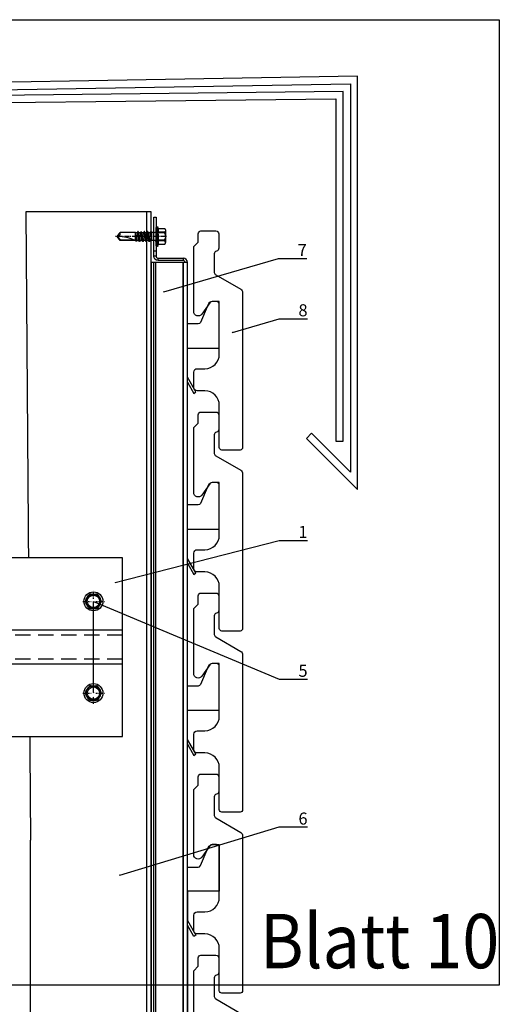
# Model space of a CAD drawing. Units: millimetres. Extents: x -358390 to -165483, y 96743 to 207920.
# Drawn here: x -179147 to -178948, y 205546 to 205954 of the extents above; entities that cross this region are included whole.
import ezdxf
from ezdxf import colors
from ezdxf.entities.mleader import LeaderData, LeaderLine
from ezdxf.enums import TextEntityAlignment as Align
from ezdxf.math import Vec2, Vec3

# ---------------------------------------------------------------- set-up
doc = ezdxf.new("R2010")
doc.units = ezdxf.units.MM
doc.set_wipeout_variables(frame=1)
doc.linetypes.add('DASHDOT', pattern=[1.026316, 0.513158, -0.256579, 0, -0.256579])
doc.linetypes.add('VERDECKT', pattern=[9.525, 6.35, -3.175])
for name, color, linetype in [('A-LINE-PATT', 253, 'Continuous'), ('GIP-Bauseits', 8, 'Continuous'), ('GIP-DIM-0', 12, 'Continuous'), ('GIP-Profile', 51, 'Continuous'), ('LAY_0100', 7, 'Continuous'), ('Schrauben', 7, 'Continuous')]:
    doc.layers.add(name, color=color, linetype=linetype)
doc.layers.add('GIP-Ansichtsfenster', color=9, linetype='Continuous', plot=False)
doc.styles.add('GIP-Text-45', font='calibri.ttf', dxfattribs={"width": 0.9, "height": 4.5})
doc.styles.get("Standard").update_dxf_attribs({"font": 'calibri.ttf'})

# ---------------------------------------------------------------- blocks, each defined once
blk = doc.blocks.new('_Dot')
blk.add_hatch(color=0).paths.add_polyline_path([(-0.5, 0, 1), (0.5, 0, 1)])
at = {"color": 0}
blk.add_line((-1, 0), (-0.5, 0), dxfattribs=at)
blk = doc.blocks.new('*U188')
at = {"color": 1}
blk.add_lwpolyline([(0, 0), (-350, 0), (-350, 400), (0, 400)], close=True, dxfattribs=at)
at = {"color": 1, "style": 'GIP-Text-45', "width": 0.9}
blk.add_attdef('BEZEICHNUNG', text='', height=22.5, dxfattribs=at).set_placement((0, 0), align=Align.BOTTOM_RIGHT)
blk = doc.blocks.new('GIP-Rohbau_1')
for points in [[(4841.16, -1489.77), (5344.42, -1481.24), (5344.42, -1642.09), (5328.33, -1626), (5326.21, -1628.12), (5347.42, -1649.33), (5347.42, -1478.14), (4838.16, -1486.86)], [(5114.33, -1489.98), (5338.42, -1487.49), (5338.42, -1629.33), (5341.42, -1629.33), (5341.42, -1484.43), (5113.07, -1487.01)]]:
    blk.add_lwpolyline(points)
at = {"layer": 'GIP-Ansichtsfenster'}
blk.add_blockref('*U188', (5406.12, -1854.68), dxfattribs=at).add_auto_attribs({'BEZEICHNUNG': 'Blatt 10'})
blk = doc.blocks.new('Isolink FP-250')
at = {"linetype": 'Continuous'}
blk.add_wipeout([(-169375.89, 205615.84), (-169315.89, 205615.84), (-169315.89, 205541.84), (-169375.89, 205541.84), (-169375.89, 205567.57), (-169460.89, 205567.57), (-169460.89, 205562.57), (-169505.89, 205562.57), (-169505.89, 205592.57), (-169460.89, 205592.57), (-169460.89, 205587.57), (-169375.89, 205587.54)], dxfattribs=at)
at = {"layer": 'GIP-Bauseits'}
h = blk.add_hatch(color=256, dxfattribs=at)
h.dxf.hatch_style = 1
h.paths.add_polyline_path([(-169460.89, 205592.57), (-169505.89, 205592.57), (-169505.89, 205562.57), (-169460.89, 205562.57), (-169460.89, 205567.56), (-169500.89, 205567.56), (-169500.89, 205587.57), (-169460.89, 205587.57)])
at = {"linetype": 'Continuous'}
for p, q in [((-169330.99, 205598.48), (-169330, 205600.2)), ((-169330.99, 205598.48), (-169330, 205600.2)), ((-169328.89, 205600.84), (-169326.9, 205600.84)), ((-169328.89, 205600.84), (-169326.9, 205600.84)), ((-169324.8, 205598.48), (-169325.79, 205600.2)), ((-169324.8, 205598.48), (-169325.79, 205600.2)), ((-169330, 205595.48), (-169330.99, 205597.2)), ((-169330, 205595.48), (-169330.99, 205597.2)), ((-169325.79, 205595.48), (-169324.8, 205597.2)), ((-169325.79, 205595.48), (-169324.8, 205597.2)), ((-169328.89, 205594.84), (-169326.9, 205594.84)), ((-169328.89, 205594.84), (-169326.9, 205594.84)), ((-169493.73, 205585.1), (-169498.36, 205570.52)), ((-169488.14, 205585.1), (-169492.78, 205570.52)), ((-169477.08, 205585.12), (-169481.72, 205570.53)), ((-169471.49, 205585.12), (-169476.13, 205570.53)), ((-169460.55, 205585.12), (-169465.19, 205570.53)), ((-169454.96, 205585.12), (-169459.6, 205570.53)), ((-169444.03, 205585.12), (-169448.67, 205570.53)), ((-169438.44, 205585.12), (-169443.08, 205570.53)), ((-169427.42, 205585.13), (-169432.06, 205570.54)), ((-169421.84, 205585.13), (-169426.47, 205570.54)), ((-169410.9, 205585.13), (-169415.53, 205570.54)), ((-169405.31, 205585.13), (-169409.94, 205570.54)), ((-169394.37, 205585.13), (-169399.01, 205570.54)), ((-169388.79, 205585.13), (-169393.42, 205570.54)), ((-169378.8, 205582.84), (-169375.9, 205582.84)), ((-169378.9, 205581.83), (-169382.48, 205570.54)), ((-169378.8, 205574.84), (-169375.9, 205574.84)), ((-169328.89, 205562.84), (-169326.9, 205562.84)), ((-169328.89, 205562.84), (-169326.9, 205562.84)), ((-169330.99, 205560.48), (-169330, 205562.2)), ((-169330.99, 205560.48), (-169330, 205562.2)), ((-169330, 205557.48), (-169330.99, 205559.2)), ((-169330, 205557.48), (-169330.99, 205559.2)), ((-169324.8, 205560.48), (-169325.79, 205562.2)), ((-169324.8, 205560.48), (-169325.79, 205562.2)), ((-169325.79, 205557.48), (-169324.8, 205559.2)), ((-169325.79, 205557.48), (-169324.8, 205559.2)), ((-169328.89, 205556.84), (-169326.9, 205556.84)), ((-169328.89, 205556.84), (-169326.9, 205556.84))]:
    blk.add_line(p, q, dxfattribs=at)
at = {"linetype": 'DASHDOT'}
for p, q in [((-169327.89, 205598.85), (-169327.89, 205602.25)), ((-169327.89, 205598.85), (-169327.89, 205602.25)), ((-169332.31, 205597.84), (-169328.87, 205597.84)), ((-169332.31, 205597.84), (-169328.87, 205597.84)), ((-169327.89, 205593.35), (-169327.89, 205596.63)), ((-169327.89, 205593.35), (-169327.89, 205596.63)), ((-169326.85, 205597.84), (-169323.34, 205597.84)), ((-169326.85, 205597.84), (-169323.34, 205597.84)), ((-169327.89, 205560.85), (-169327.89, 205564.25)), ((-169327.89, 205560.85), (-169327.89, 205564.25)), ((-169332.31, 205559.84), (-169328.87, 205559.84)), ((-169332.31, 205559.84), (-169328.87, 205559.84)), ((-169327.89, 205555.35), (-169327.89, 205558.63)), ((-169327.89, 205555.35), (-169327.89, 205558.63)), ((-169326.85, 205559.84), (-169323.34, 205559.84)), ((-169326.85, 205559.84), (-169323.34, 205559.84))]:
    blk.add_line(p, q, dxfattribs=at)
at = {"linetype": 'Continuous', "extrusion": (5.66554e-16, -1, 0)}
for p, q in [((-169500.89, 205587.54), (-169492.02, 205587.54)), ((-169486.3, 205587.56), (-169475.37, 205587.56)), ((-169469.77, 205587.56), (-169458.83, 205587.56)), ((-169453.25, 205587.56), (-169442.32, 205587.56)), ((-169436.64, 205587.57), (-169425.72, 205587.57)), ((-169420.12, 205587.57), (-169409.18, 205587.57)), ((-169403.59, 205587.57), (-169392.66, 205587.57)), ((-169387.07, 205587.57), (-169378.9, 205587.57)), ((-169378.8, 205567.57), (-169378.8, 205587.54)), ((-169500.89, 205567.54), (-169500.27, 205567.54)), ((-169494.68, 205567.54), (-169483.74, 205567.54)), ((-169478.04, 205567.56), (-169467.1, 205567.56)), ((-169461.51, 205567.56), (-169450.57, 205567.56)), ((-169444.99, 205567.56), (-169434.05, 205567.56)), ((-169428.38, 205567.57), (-169417.44, 205567.57)), ((-169411.86, 205567.57), (-169400.92, 205567.57)), ((-169395.33, 205567.57), (-169384.39, 205567.57))]:
    blk.add_line(p, q, dxfattribs=at)
for p, q in [((-169500.89, 205587.54), (-169500.89, 205567.54)), ((-169315.89, 205585.84), (-169375.89, 205585.84)), ((-169315.89, 205571.84), (-169375.89, 205571.84))]:
    blk.add_line(p, q)
at = {"linetype": 'VERDECKT', "extrusion": (5.66554e-16, -1, 0)}
for p, q in [((-169492.02, 205587.54), (-169492.01, 205587.54)), ((-169475.37, 205587.56), (-169475.36, 205587.56)), ((-169442.32, 205587.56), (-169442.31, 205587.56)), ((-169425.72, 205587.57), (-169425.7, 205587.57)), ((-169392.66, 205587.57), (-169392.65, 205587.57))]:
    blk.add_line(p, q, dxfattribs=at)
at = {"linetype": 'VERDECKT'}
for p, q in [((-169315.89, 205583.84), (-169375.89, 205583.84)), ((-169315.89, 205573.84), (-169375.89, 205573.84))]:
    blk.add_line(p, q, dxfattribs=at)
blk.add_lwpolyline([(-169315.89, 205615.84), (-169375.89, 205615.84), (-169375.89, 205541.84), (-169315.89, 205541.84)], close=True)
at = {"linetype": 'Continuous'}
blk.add_lwpolyline([(-169460.89, 205592.57), (-169460.89, 205592.57), (-169505.89, 205592.57), (-169505.89, 205562.57), (-169460.89, 205562.57)], dxfattribs=at)
for centre, radius in [((-169327.89, 205597.84), 3.94), ((-169327.89, 205597.84), 3.94), ((-169327.89, 205597.84), 3), ((-169327.89, 205597.84), 3), ((-169327.89, 205597.84), 2.55), ((-169327.89, 205597.84), 2.55), ((-169327.89, 205559.84), 3.94), ((-169327.89, 205559.84), 3.94), ((-169327.89, 205559.84), 3), ((-169327.89, 205559.84), 3), ((-169327.89, 205559.84), 2.55), ((-169327.89, 205559.84), 2.55)]:
    blk.add_circle(centre, radius, dxfattribs=at)
for centre in [(-169327.89, 205597.84), (-169327.89, 205559.84)]:
    blk.add_circle(centre, 2.55)
for centre, start, end in [((-169328.89, 205599.56), 90, 150), ((-169328.89, 205599.56), 90, 150), ((-169326.9, 205599.56), 30, 90), ((-169326.9, 205599.56), 30, 90), ((-169329.88, 205597.84), 150, 210), ((-169329.88, 205597.84), 150, 210), ((-169328.89, 205596.12), 210, 270), ((-169328.89, 205596.12), 210, 270), ((-169326.9, 205596.12), 270, 330), ((-169326.9, 205596.12), 270, 330), ((-169325.91, 205597.84), 330, 30), ((-169325.91, 205597.84), 330, 30), ((-169328.89, 205561.56), 90, 150), ((-169328.89, 205561.56), 90, 150), ((-169326.9, 205561.56), 30, 90), ((-169326.9, 205561.56), 30, 90), ((-169329.88, 205559.84), 150, 210), ((-169329.88, 205559.84), 150, 210), ((-169325.91, 205559.84), 330, 30), ((-169325.91, 205559.84), 330, 30), ((-169328.89, 205558.12), 210, 270), ((-169328.89, 205558.12), 210, 270), ((-169326.9, 205558.12), 270, 330), ((-169326.9, 205558.12), 270, 330)]:
    blk.add_arc(centre, 1.28, start, end, dxfattribs=at)
for centre in [(-169453.25, 205586.91), (-169403.59, 205586.92)]:
    blk.add_arc(centre, 0.644, 89.3636, 130.3042)
for points, knots in [([(-169490.29, 205585.11), (-169490.33, 205585.23), (-169490.37, 205585.34), (-169490.59, 205585.89), (-169490.76, 205586.27), (-169491.29, 205587.21), (-169491.65, 205587.54), (-169492.34, 205587.54), (-169492.67, 205587.26), (-169493.24, 205586.31), (-169493.48, 205585.77), (-169493.73, 205585.1)], [258.280085, 258.280085, 258.280085, 258.280085, 258.612282, 258.612282, 259.92752, 259.92752, 262.639854, 262.639854, 265.157877, 265.157877, 267.013809, 267.013809, 267.013809, 267.013809]), ([(-169488.14, 205585.1), (-169488.06, 205585.34), (-169487.97, 205585.55), (-169487.53, 205586.6), (-169487.17, 205587.17), (-169486.68, 205587.5), (-169486.55, 205587.54), (-169486.42, 205587.54)], [195.323498, 195.323498, 195.323498, 195.323498, 195.967566, 195.967566, 198.681788, 198.681788, 199.690776, 199.690776, 199.690776, 199.690776]), ([(-169475.24, 205587.54), (-169475.55, 205587.61), (-169475.87, 205587.42), (-169476.48, 205586.57), (-169476.78, 205585.94), (-169477.08, 205585.12)], [220.369067, 220.369067, 220.369067, 220.369067, 222.76388, 222.76388, 225.044056, 225.044056, 225.044056, 225.044056]), ([(-169473.64, 205585.12), (-169473.8, 205585.55), (-169473.96, 205585.94), (-169474.45, 205586.94), (-169474.78, 205587.36), (-169475.16, 205587.52), (-169475.2, 205587.53), (-169475.24, 205587.54)], [216.306703, 216.306703, 216.306703, 216.306703, 217.520565, 217.520565, 220.04957, 220.04957, 220.369067, 220.369067, 220.369067, 220.369067]), ([(-169471.49, 205585.12), (-169471.19, 205585.94), (-169470.89, 205586.58), (-169470.42, 205587.23), (-169470.24, 205587.39), (-169469.97, 205587.53), (-169469.87, 205587.56), (-169469.77, 205587.56)], [237.293569, 237.293569, 237.293569, 237.293569, 239.591077, 239.591077, 240.901795, 240.901795, 241.659418, 241.659418, 241.659418, 241.659418]), ([(-169457.12, 205585.13), (-169457.23, 205585.44), (-169457.34, 205585.73), (-169457.82, 205586.79), (-169458.17, 205587.3), (-169458.88, 205587.66), (-169459.23, 205587.52), (-169459.91, 205586.66), (-169460.23, 205586), (-169460.55, 205585.12)], [174.347779, 174.347779, 174.347779, 174.347779, 175.220621, 175.220621, 177.945269, 177.945269, 180.622745, 180.622745, 183.075917, 183.075917, 183.075917, 183.075917]), ([(-169454.96, 205585.12), (-169454.96, 205585.14), (-169454.95, 205585.15), (-169454.6, 205586.11), (-169454.25, 205586.79), (-169453.83, 205587.27), (-169453.75, 205587.34), (-169453.67, 205587.4)], [279.263531, 279.263531, 279.263531, 279.263531, 279.316305, 279.316305, 281.942031, 281.942031, 282.556323, 282.556323, 282.556323, 282.556323]), ([(-169440.59, 205585.12), (-169440.63, 205585.24), (-169440.68, 205585.35), (-169440.89, 205585.91), (-169441.07, 205586.28), (-169441.6, 205587.23), (-169441.95, 205587.55), (-169442.64, 205587.56), (-169442.97, 205587.28), (-169443.54, 205586.32), (-169443.79, 205585.78), (-169444.03, 205585.12)], [258.280085, 258.280085, 258.280085, 258.280085, 258.612282, 258.612282, 259.92752, 259.92752, 262.639854, 262.639854, 265.157877, 265.157877, 267.013809, 267.013809, 267.013809, 267.013809]), ([(-169438.44, 205585.12), (-169438.36, 205585.35), (-169438.27, 205585.57), (-169437.83, 205586.62), (-169437.48, 205587.18), (-169436.99, 205587.51), (-169436.85, 205587.56), (-169436.72, 205587.56)], [195.323498, 195.323498, 195.323498, 195.323498, 195.967566, 195.967566, 198.681788, 198.681788, 199.690776, 199.690776, 199.690776, 199.690776]), ([(-169425.58, 205587.55), (-169425.9, 205587.62), (-169426.21, 205587.43), (-169426.83, 205586.58), (-169427.12, 205585.95), (-169427.42, 205585.13)], [220.369067, 220.369067, 220.369067, 220.369067, 222.76388, 222.76388, 225.044056, 225.044056, 225.044056, 225.044056]), ([(-169423.98, 205585.13), (-169424.14, 205585.56), (-169424.3, 205585.95), (-169424.79, 205586.95), (-169425.13, 205587.37), (-169425.5, 205587.53), (-169425.54, 205587.54), (-169425.58, 205587.55)], [216.306703, 216.306703, 216.306703, 216.306703, 217.520565, 217.520565, 220.04957, 220.04957, 220.369067, 220.369067, 220.369067, 220.369067]), ([(-169421.84, 205585.13), (-169421.53, 205585.95), (-169421.23, 205586.59), (-169420.76, 205587.24), (-169420.59, 205587.4), (-169420.31, 205587.54), (-169420.22, 205587.57), (-169420.12, 205587.57)], [237.293569, 237.293569, 237.293569, 237.293569, 239.591077, 239.591077, 240.901795, 240.901795, 241.659418, 241.659418, 241.659418, 241.659418]), ([(-169407.46, 205585.14), (-169407.57, 205585.45), (-169407.69, 205585.74), (-169408.16, 205586.8), (-169408.52, 205587.31), (-169409.23, 205587.67), (-169409.58, 205587.53), (-169410.25, 205586.67), (-169410.57, 205586.01), (-169410.9, 205585.13)], [174.347779, 174.347779, 174.347779, 174.347779, 175.220621, 175.220621, 177.945269, 177.945269, 180.622745, 180.622745, 183.075917, 183.075917, 183.075917, 183.075917]), ([(-169405.31, 205585.13), (-169405.3, 205585.15), (-169405.29, 205585.17), (-169404.94, 205586.12), (-169404.6, 205586.8), (-169404.17, 205587.28), (-169404.09, 205587.36), (-169404.01, 205587.41)], [279.263531, 279.263531, 279.263531, 279.263531, 279.316305, 279.316305, 281.942031, 281.942031, 282.556323, 282.556323, 282.556323, 282.556323]), ([(-169390.93, 205585.13), (-169390.98, 205585.25), (-169391.02, 205585.36), (-169391.24, 205585.92), (-169391.41, 205586.29), (-169391.94, 205587.24), (-169392.29, 205587.56), (-169392.98, 205587.57), (-169393.31, 205587.29), (-169393.89, 205586.34), (-169394.13, 205585.79), (-169394.37, 205585.13)], [258.280085, 258.280085, 258.280085, 258.280085, 258.612282, 258.612282, 259.92752, 259.92752, 262.639854, 262.639854, 265.157877, 265.157877, 267.013809, 267.013809, 267.013809, 267.013809]), ([(-169388.79, 205585.13), (-169388.7, 205585.36), (-169388.62, 205585.58), (-169388.17, 205586.63), (-169387.82, 205587.19), (-169387.33, 205587.52), (-169387.2, 205587.57), (-169387.07, 205587.57)], [195.323498, 195.323498, 195.323498, 195.323498, 195.967566, 195.967566, 198.681788, 198.681788, 199.690776, 199.690776, 199.690776, 199.690776]), ([(-169488.14, 205585.11), (-169488.16, 205585.1), (-169488.17, 205585.09), (-169488.36, 205584.99), (-169488.58, 205584.9), (-169489.09, 205584.8), (-169489.41, 205584.8), (-169489.92, 205584.92), (-169490.13, 205585.01), (-169490.29, 205585.11)], [9.03573, 9.03573, 9.03573, 9.03573, 9.116052, 9.116052, 9.75231, 9.75231, 10.504578, 10.504578, 11.181911, 11.181911, 11.181911, 11.181911]), ([(-169471.49, 205585.12), (-169471.6, 205585.05), (-169471.73, 205584.98), (-169472.13, 205584.85), (-169472.43, 205584.8), (-169473.05, 205584.85), (-169473.35, 205584.95), (-169473.77, 205585.19), (-169473.88, 205585.3), (-169473.94, 205585.37), (-169473.95, 205585.37), (-169473.95, 205585.37)], [9.030003, 9.030003, 9.030003, 9.030003, 9.520339, 9.520339, 10.280872, 10.280872, 11.156501, 11.156501, 11.987083, 11.987083, 12.296303, 12.296303, 12.296303, 12.296303]), ([(-169454.96, 205585.12), (-169454.99, 205585.1), (-169455.01, 205585.09), (-169455.21, 205584.98), (-169455.45, 205584.89), (-169455.99, 205584.8), (-169456.3, 205584.82), (-169456.71, 205584.93), (-169456.85, 205584.99), (-169457.03, 205585.07), (-169457.07, 205585.1), (-169457.12, 205585.13)], [9.080037, 9.080037, 9.080037, 9.080037, 9.182598, 9.182598, 9.87058, 9.87058, 10.63573, 10.63573, 11.061373, 11.061373, 11.241332, 11.241332, 11.241332, 11.241332]), ([(-169438.44, 205585.13), (-169438.46, 205585.11), (-169438.48, 205585.1), (-169438.66, 205585), (-169438.88, 205584.91), (-169439.39, 205584.81), (-169439.71, 205584.82), (-169440.22, 205584.93), (-169440.44, 205585.03), (-169440.59, 205585.12)], [9.03573, 9.03573, 9.03573, 9.03573, 9.116052, 9.116052, 9.75231, 9.75231, 10.504578, 10.504578, 11.181911, 11.181911, 11.181911, 11.181911]), ([(-169421.84, 205585.13), (-169421.94, 205585.06), (-169422.08, 205584.99), (-169422.48, 205584.86), (-169422.78, 205584.81), (-169423.39, 205584.86), (-169423.7, 205584.96), (-169424.11, 205585.2), (-169424.23, 205585.31), (-169424.28, 205585.38), (-169424.29, 205585.39), (-169424.29, 205585.39)], [9.030003, 9.030003, 9.030003, 9.030003, 9.520339, 9.520339, 10.280872, 10.280872, 11.156501, 11.156501, 11.987083, 11.987083, 12.296303, 12.296303, 12.296303, 12.296303]), ([(-169405.31, 205585.13), (-169405.33, 205585.11), (-169405.36, 205585.1), (-169405.55, 205584.99), (-169405.79, 205584.9), (-169406.33, 205584.82), (-169406.64, 205584.83), (-169407.06, 205584.94), (-169407.2, 205585), (-169407.37, 205585.09), (-169407.42, 205585.11), (-169407.46, 205585.14)], [9.080037, 9.080037, 9.080037, 9.080037, 9.182598, 9.182598, 9.87058, 9.87058, 10.63573, 10.63573, 11.061373, 11.061373, 11.241332, 11.241332, 11.241332, 11.241332]), ([(-169388.78, 205585.14), (-169388.8, 205585.13), (-169388.82, 205585.11), (-169389, 205585.01), (-169389.22, 205584.92), (-169389.74, 205584.82), (-169390.05, 205584.83), (-169390.56, 205584.94), (-169390.78, 205585.04), (-169390.93, 205585.13)], [9.03573, 9.03573, 9.03573, 9.03573, 9.116052, 9.116052, 9.75231, 9.75231, 10.504578, 10.504578, 11.181911, 11.181911, 11.181911, 11.181911]), ([(-169498.36, 205570.52), (-169498.68, 205569.59), (-169498.99, 205568.85), (-169499.62, 205567.81), (-169499.95, 205567.54), (-169500.27, 205567.54)], [278.786006, 278.786006, 278.786006, 278.786006, 281.163202, 281.163202, 283.632148, 283.632148, 283.632148, 283.632148]), ([(-169496.4, 205569.98), (-169496.18, 205569.38), (-169495.97, 205568.89), (-169495.39, 205567.87), (-169495.04, 205567.54), (-169494.34, 205567.55), (-169494, 205567.84), (-169493.37, 205568.93), (-169493.07, 205569.63), (-169492.78, 205570.52)], [174.340154, 174.340154, 174.340154, 174.340154, 176.000505, 176.000505, 178.713675, 178.713675, 181.29556, 181.29556, 183.551809, 183.551809, 183.551809, 183.551809]), ([(-169481.72, 205570.53), (-169481.8, 205570.29), (-169481.88, 205570.05), (-169482.3, 205568.95), (-169482.63, 205568.3), (-169483.18, 205567.68), (-169483.4, 205567.56), (-169483.62, 205567.56)], [236.815285, 236.815285, 236.815285, 236.815285, 237.44152, 237.44152, 239.975585, 239.975585, 241.659835, 241.659835, 241.659835, 241.659835]), ([(-169479.75, 205569.99), (-169479.46, 205569.18), (-169479.17, 205568.56), (-169478.55, 205567.69), (-169478.22, 205567.5), (-169477.54, 205567.66), (-169477.19, 205568.07), (-169476.6, 205569.24), (-169476.36, 205569.83), (-169476.13, 205570.53)], [216.314248, 216.314248, 216.314248, 216.314248, 218.558878, 218.558878, 221.024685, 221.024685, 223.74004, 223.74004, 225.520773, 225.520773, 225.520773, 225.520773]), ([(-169465.19, 205570.53), (-169465.2, 205570.48), (-169465.22, 205570.44), (-169465.59, 205569.35), (-169465.95, 205568.56), (-169466.57, 205567.73), (-169466.83, 205567.56), (-169467.1, 205567.56)], [194.845177, 194.845177, 194.845177, 194.845177, 194.964689, 194.964689, 197.681199, 197.681199, 199.690649, 199.690649, 199.690649, 199.690649]), ([(-169463.23, 205570), (-169463.08, 205569.59), (-169462.93, 205569.22), (-169462.43, 205568.17), (-169462.08, 205567.73), (-169461.38, 205567.47), (-169461.03, 205567.65), (-169460.51, 205568.37), (-169460.33, 205568.69), (-169459.97, 205569.49), (-169459.79, 205569.98), (-169459.6, 205570.53)], [258.276375, 258.276375, 258.276375, 258.276375, 259.418352, 259.418352, 262.098654, 262.098654, 264.741416, 264.741416, 266.071766, 266.071766, 267.490043, 267.490043, 267.490043, 267.490043]), ([(-169448.67, 205570.53), (-169448.98, 205569.6), (-169449.29, 205568.86), (-169449.93, 205567.83), (-169450.25, 205567.56), (-169450.57, 205567.56)], [278.786006, 278.786006, 278.786006, 278.786006, 281.163202, 281.163202, 283.632148, 283.632148, 283.632148, 283.632148]), ([(-169446.7, 205569.99), (-169446.49, 205569.4), (-169446.27, 205568.9), (-169445.69, 205567.88), (-169445.34, 205567.55), (-169444.64, 205567.56), (-169444.31, 205567.86), (-169443.67, 205568.94), (-169443.37, 205569.65), (-169443.08, 205570.53)], [174.340154, 174.340154, 174.340154, 174.340154, 176.000505, 176.000505, 178.713675, 178.713675, 181.29556, 181.29556, 183.551809, 183.551809, 183.551809, 183.551809]), ([(-169432.06, 205570.54), (-169432.14, 205570.3), (-169432.22, 205570.06), (-169432.64, 205568.96), (-169432.97, 205568.31), (-169433.53, 205567.69), (-169433.75, 205567.57), (-169433.97, 205567.57)], [236.815285, 236.815285, 236.815285, 236.815285, 237.44152, 237.44152, 239.975585, 239.975585, 241.659835, 241.659835, 241.659835, 241.659835]), ([(-169430.1, 205570), (-169429.8, 205569.19), (-169429.51, 205568.57), (-169428.89, 205567.7), (-169428.57, 205567.51), (-169427.89, 205567.67), (-169427.53, 205568.08), (-169426.94, 205569.25), (-169426.71, 205569.84), (-169426.47, 205570.54)], [216.314248, 216.314248, 216.314248, 216.314248, 218.558878, 218.558878, 221.024685, 221.024685, 223.74004, 223.74004, 225.520773, 225.520773, 225.520773, 225.520773]), ([(-169415.53, 205570.54), (-169415.55, 205570.49), (-169415.56, 205570.45), (-169415.94, 205569.36), (-169416.29, 205568.57), (-169416.91, 205567.74), (-169417.18, 205567.57), (-169417.44, 205567.57)], [194.845177, 194.845177, 194.845177, 194.845177, 194.964689, 194.964689, 197.681199, 197.681199, 199.690649, 199.690649, 199.690649, 199.690649]), ([(-169413.57, 205570.01), (-169413.42, 205569.6), (-169413.27, 205569.23), (-169412.77, 205568.18), (-169412.42, 205567.74), (-169411.72, 205567.48), (-169411.38, 205567.66), (-169410.85, 205568.38), (-169410.68, 205568.7), (-169410.32, 205569.5), (-169410.13, 205569.99), (-169409.94, 205570.54)], [258.276375, 258.276375, 258.276375, 258.276375, 259.418352, 259.418352, 262.098654, 262.098654, 264.741416, 264.741416, 266.071766, 266.071766, 267.490043, 267.490043, 267.490043, 267.490043]), ([(-169399.01, 205570.54), (-169399.32, 205569.61), (-169399.63, 205568.87), (-169400.27, 205567.84), (-169400.59, 205567.57), (-169400.92, 205567.57)], [278.786006, 278.786006, 278.786006, 278.786006, 281.163202, 281.163202, 283.632148, 283.632148, 283.632148, 283.632148]), ([(-169397.05, 205570), (-169396.83, 205569.41), (-169396.61, 205568.91), (-169396.04, 205567.89), (-169395.68, 205567.56), (-169394.99, 205567.57), (-169394.65, 205567.87), (-169394.01, 205568.95), (-169393.72, 205569.66), (-169393.42, 205570.54)], [174.340154, 174.340154, 174.340154, 174.340154, 176.000505, 176.000505, 178.713675, 178.713675, 181.29556, 181.29556, 183.551809, 183.551809, 183.551809, 183.551809]), ([(-169382.48, 205570.54), (-169382.56, 205570.3), (-169382.65, 205570.06), (-169383.06, 205568.96), (-169383.39, 205568.31), (-169383.95, 205567.69), (-169384.17, 205567.57), (-169384.39, 205567.57)], [236.815285, 236.815285, 236.815285, 236.815285, 237.44152, 237.44152, 239.975585, 239.975585, 241.659835, 241.659835, 241.659835, 241.659835]), ([(-169498.55, 205569.97), (-169498.53, 205569.99), (-169498.51, 205570), (-169498.32, 205570.11), (-169498.1, 205570.19), (-169497.57, 205570.29), (-169497.27, 205570.28), (-169496.76, 205570.17), (-169496.55, 205570.07), (-169496.4, 205569.98)], [8.987781, 8.987781, 8.987781, 8.987781, 9.085835, 9.085835, 9.733256, 9.733256, 10.465684, 10.465684, 11.132717, 11.132717, 11.132717, 11.132717]), ([(-169481.9, 205570), (-169481.92, 205569.94), (-169481.94, 205569.89), (-169482.3, 205568.95), (-169482.63, 205568.3), (-169483.18, 205567.68), (-169483.4, 205567.56), (-169483.62, 205567.56)], [237.288986, 237.288986, 237.288986, 237.288986, 237.44152, 237.44152, 239.975585, 239.975585, 241.659835, 241.659835, 241.659835, 241.659835]), ([(-169481.9, 205570), (-169481.88, 205570.01), (-169481.85, 205570.03), (-169481.65, 205570.14), (-169481.41, 205570.23), (-169480.86, 205570.31), (-169480.54, 205570.29), (-169480.06, 205570.15), (-169479.89, 205570.07), (-169479.75, 205569.98)], [9.063919, 9.063919, 9.063919, 9.063919, 9.181134, 9.181134, 9.884252, 9.884252, 10.679712, 10.679712, 11.272289, 11.272289, 11.272289, 11.272289]), ([(-169465.38, 205570.01), (-169465.36, 205570.02), (-169465.33, 205570.03), (-169465.14, 205570.14), (-169464.89, 205570.24), (-169464.34, 205570.32), (-169464.04, 205570.3), (-169463.56, 205570.18), (-169463.37, 205570.09), (-169463.23, 205570)], [9.052644, 9.052644, 9.052644, 9.052644, 9.155151, 9.155151, 9.882373, 9.882373, 10.645871, 10.645871, 11.273937, 11.273937, 11.273937, 11.273937]), ([(-169448.86, 205569.99), (-169448.83, 205570), (-169448.81, 205570.01), (-169448.62, 205570.12), (-169448.4, 205570.21), (-169447.87, 205570.3), (-169447.57, 205570.29), (-169447.07, 205570.18), (-169446.86, 205570.08), (-169446.7, 205569.99)], [8.987781, 8.987781, 8.987781, 8.987781, 9.085835, 9.085835, 9.733256, 9.733256, 10.465684, 10.465684, 11.132717, 11.132717, 11.132717, 11.132717]), ([(-169432.25, 205570.01), (-169432.27, 205569.95), (-169432.29, 205569.9), (-169432.64, 205568.96), (-169432.97, 205568.31), (-169433.53, 205567.69), (-169433.75, 205567.57), (-169433.97, 205567.57)], [237.288986, 237.288986, 237.288986, 237.288986, 237.44152, 237.44152, 239.975585, 239.975585, 241.659835, 241.659835, 241.659835, 241.659835]), ([(-169432.25, 205570.01), (-169432.22, 205570.02), (-169432.19, 205570.04), (-169431.99, 205570.15), (-169431.76, 205570.24), (-169431.21, 205570.32), (-169430.89, 205570.3), (-169430.41, 205570.16), (-169430.23, 205570.08), (-169430.1, 205569.99)], [9.063919, 9.063919, 9.063919, 9.063919, 9.181134, 9.181134, 9.884252, 9.884252, 10.679712, 10.679712, 11.272289, 11.272289, 11.272289, 11.272289]), ([(-169415.72, 205570.02), (-169415.7, 205570.03), (-169415.68, 205570.04), (-169415.48, 205570.15), (-169415.23, 205570.25), (-169414.69, 205570.33), (-169414.39, 205570.31), (-169413.9, 205570.19), (-169413.71, 205570.1), (-169413.57, 205570.01)], [9.052644, 9.052644, 9.052644, 9.052644, 9.155151, 9.155151, 9.882373, 9.882373, 10.645871, 10.645871, 11.273937, 11.273937, 11.273937, 11.273937]), ([(-169399.2, 205570), (-169399.18, 205570.01), (-169399.15, 205570.02), (-169398.96, 205570.13), (-169398.74, 205570.22), (-169398.22, 205570.31), (-169397.92, 205570.3), (-169397.41, 205570.19), (-169397.2, 205570.09), (-169397.05, 205570)], [8.987781, 8.987781, 8.987781, 8.987781, 9.085835, 9.085835, 9.733256, 9.733256, 10.465684, 10.465684, 11.132717, 11.132717, 11.132717, 11.132717]), ([(-169382.67, 205570.01), (-169382.69, 205569.95), (-169382.71, 205569.9), (-169383.06, 205568.96), (-169383.39, 205568.31), (-169383.95, 205567.69), (-169384.17, 205567.57), (-169384.39, 205567.57)], [237.288986, 237.288986, 237.288986, 237.288986, 237.44152, 237.44152, 239.975585, 239.975585, 241.659835, 241.659835, 241.659835, 241.659835]), ([(-169382.67, 205570.01), (-169382.64, 205570.02), (-169382.62, 205570.04), (-169382.41, 205570.15), (-169382.18, 205570.24), (-169381.63, 205570.32), (-169381.31, 205570.3), (-169380.83, 205570.16), (-169380.65, 205570.08), (-169380.52, 205569.99)], [9.063919, 9.063919, 9.063919, 9.063919, 9.181134, 9.181134, 9.884252, 9.884252, 10.679712, 10.679712, 11.272289, 11.272289, 11.272289, 11.272289]), ([(-169380.52, 205570), (-169380.22, 205569.19), (-169379.93, 205568.57), (-169379.39, 205567.81), (-169379.14, 205567.61), (-169378.9, 205567.57)], [216.314248, 216.314248, 216.314248, 216.314248, 218.558878, 218.558878, 220.438285, 220.438285, 220.438285, 220.438285])]:
    blk.add_open_spline(points, degree=3, knots=knots, dxfattribs=at)
blk = doc.blocks.new('*U201')
blk.add_blockref('Isolink FP-250', (-487.96, 626.87))
blk = doc.blocks.new('Klinkerreihe pro Galvalumeboard')
at = {"layer": 'A-LINE-PATT'}
for points in [[(9.73, 483.78, -0.414214), (8.73, 482.78), (1.07, 482.78, -0.414214), (0.07, 483.78), (0.07, 501.29, 0.414214), (-5.91, 507.27), (-9.13, 507.27, -0.414214), (-10.51, 508.65), (-10.51, 515.09, -0.414214), (-9.13, 516.47), (-5.91, 516.47, 0.414214), (0.07, 522.45), (0.07, 543.15, 0.414214), (-1.08, 544.3), (-2.92, 544.3, 0.244698), (-3.86, 543.81), (-7.16, 539.1, -0.73323), (-10.51, 540.16), (-10.51, 567.07), (-8.67, 568.91), (-8.67, 572.36, -0.414214), (-7.52, 573.51), (-1.31, 573.51, -0.414214), (-0.16, 572.36), (-0.16, 566.33, -0.356394), (-1.08, 565.21, 0.356394), (-2, 564.08), (-2, 556.34, 0.267949), (-1.42, 555.34), (8.93, 549.36, -0.267949), (9.73, 547.97)], [(9.73, 408.78, -0.414214), (8.73, 407.78), (1.07, 407.78, -0.414214), (0.07, 408.78), (0.07, 426.29, 0.414214), (-5.91, 432.27), (-9.13, 432.27, -0.414214), (-10.51, 433.65), (-10.51, 440.09, -0.414214), (-9.13, 441.47), (-5.91, 441.47, 0.414214), (0.07, 447.45), (0.07, 468.15, 0.414214), (-1.08, 469.3), (-2.92, 469.3, 0.244698), (-3.86, 468.81), (-7.16, 464.1, -0.73323), (-10.51, 465.16), (-10.51, 492.07), (-8.67, 493.91), (-8.67, 497.36, -0.414214), (-7.52, 498.51), (-1.31, 498.51, -0.414214), (-0.16, 497.36), (-0.16, 491.33, -0.356394), (-1.08, 490.21, 0.356394), (-2, 489.08), (-2, 481.34, 0.267949), (-1.42, 480.34), (8.93, 474.36, -0.267949), (9.73, 472.97)], [(9.73, 333.78, -0.414214), (8.73, 332.78), (1.07, 332.78, -0.414214), (0.07, 333.78), (0.07, 351.29, 0.414214), (-5.91, 357.27), (-9.13, 357.27, -0.414214), (-10.51, 358.65), (-10.51, 365.09, -0.414214), (-9.13, 366.47), (-5.91, 366.47, 0.414214), (0.07, 372.45), (0.07, 393.15, 0.414214), (-1.08, 394.3), (-2.92, 394.3, 0.244698), (-3.86, 393.81), (-7.16, 389.1, -0.73323), (-10.51, 390.16), (-10.51, 417.07), (-8.67, 418.91), (-8.67, 422.36, -0.414214), (-7.52, 423.51), (-1.31, 423.51, -0.414214), (-0.16, 422.36), (-0.16, 416.33, -0.356394), (-1.08, 415.21, 0.356394), (-2, 414.08), (-2, 406.34, 0.267949), (-1.42, 405.34), (8.93, 399.36, -0.267949), (9.73, 397.97)], [(9.73, 258.78, -0.414214), (8.73, 257.78), (1.07, 257.78, -0.414214), (0.07, 258.78), (0.07, 276.29, 0.414214), (-5.91, 282.27), (-9.13, 282.27, -0.414214), (-10.51, 283.65), (-10.51, 290.09, -0.414214), (-9.13, 291.47), (-5.91, 291.47, 0.414214), (0.07, 297.45), (0.07, 318.15, 0.414214), (-1.08, 319.3), (-2.92, 319.3, 0.244698), (-3.86, 318.81), (-7.16, 314.1, -0.73323), (-10.51, 315.16), (-10.51, 342.07), (-8.67, 343.91), (-8.67, 347.36, -0.414214), (-7.52, 348.51), (-1.31, 348.51, -0.414214), (-0.16, 347.36), (-0.16, 341.33, -0.356394), (-1.08, 340.21, 0.356394), (-2, 339.08), (-2, 331.34, 0.267949), (-1.42, 330.34), (8.93, 324.36, -0.267949), (9.73, 322.97)]]:
    blk.add_lwpolyline(points, format="xyb", close=True, dxfattribs=at)
blk.add_lwpolyline([(-10.51, 240.16), (-10.51, 267.07), (-8.67, 268.91), (-8.67, 272.36, -0.414214), (-7.52, 273.51), (-1.31, 273.51, -0.414214), (-0.16, 272.36), (-0.16, 266.33, -0.356394), (-1.08, 265.21, 0.356394), (-2, 264.08), (-2, 256.34, 0.267949), (-1.42, 255.34), (8.93, 249.36, -0.267949)], format="xyb", dxfattribs=at)
blk = doc.blocks.new('Galvalumeboard Vertikalschnitt')
for p, q in [((0, 0), (1, 0)), ((14, -207.3), (14, -205.3))]:
    blk.add_line(p, q)
for points in [[(14, -204.4), (16.68, -209.05), (17.5, -208.46), (14, -202.4), (14, -190.3), (27.12, -190.3), (27.12, -171), (24.44, -171, 0.299655), (22.6, -172.21), (19.38, -179.7, -0.299643), (18.46, -180.3), (14, -180.3), (14, -129.4), (16.68, -134.05), (17.5, -133.46), (14, -127.4), (14, -115.3), (27.12, -115.3), (27.12, -96), (24.44, -96, 0.299655), (22.6, -97.21), (19.38, -104.7, -0.299643), (18.46, -105.3), (14, -105.3), (14, -54.4), (16.68, -59.05), (17.5, -58.46), (14, -52.4), (14, -40.3), (27.12, -40.3), (27.12, -21), (24.44, -21, 0.299655), (22.6, -22.21), (19.38, -29.7, -0.299643), (18.46, -30.3), (14, -30.3), (14, -4.85), (12.2, -4.85)], [(14, -255.3), (18.46, -255.3, 0.299643), (19.38, -254.7), (22.6, -247.21, -0.299655), (24.44, -246), (27.12, -246), (27.12, -265.3), (14, -265.3), (14, -277.4), (17.5, -283.46), (16.68, -284.05), (14, -279.4), (14, -330.3)]]:
    blk.add_lwpolyline(points, format="xyb")
at = {"layer": 'LAY_0100', "color": 7, "linetype": 'Continuous'}
for p, q in [((0, -581.75), (0, -4.8)), ((0.8, -4.8), (0.8, -581.75))]:
    blk.add_line(p, q, dxfattribs=at)
for points in [[(1.8, -4), (1.11, -3.86), (0.53, -3.47), (0.14, -2.89), (0, -2.2), (0, 14), (1, 14), (1, -2.2), (0, -2.2)], [(1, -2.2), (1.06, -2.51), (1.23, -2.76), (1.49, -2.94), (1.8, -3), (12.2, -3), (12.2, -4), (1.8, -4), (1.8, -3)], [(14, -4.8), (13.86, -4.11), (13.47, -3.53), (12.89, -3.14), (12.2, -3)], [(13, -4.8), (12.94, -4.49), (12.76, -4.23), (12.51, -4.06), (12.2, -4)], [(12.2, -581.2), (14, -581.2), (14, -4.8), (0.8, -4.8), (-1, -4.8), (-1, -581.75), (12.2, -581.75), (12.2, -4.8), (12.2, -581.2), (14, -581.2), (13.86, -581.89), (13.47, -582.47), (12.89, -582.86), (12.2, -583), (0.8, -583)]]:
    blk.add_lwpolyline(points, dxfattribs=at)
blk = doc.blocks.new('schraube-jt4')
at = {"linetype": 'Continuous'}
for p, q in [((3.34, 27.79), (-3.34, 27.79)), ((-5.25, 23.35), (-5.25, 22.69)), ((5.19, 23.49), (-5.19, 23.49)), ((-4.36, 23.81), (-5.12, 23.53)), ((5.05, 22.49), (-5.05, 22.49)), ((-4.36, 27.19), (-4.36, 23.81)), ((-2.38, 27.19), (-2.38, 23.63)), ((-1.98, 23.63), (-2.38, 23.63)), ((-1.98, 27.19), (-1.98, 23.63)), ((1.98, 27.19), (1.98, 23.63)), ((2.38, 23.63), (1.98, 23.63)), ((2.38, 27.15), (2.38, 23.63)), ((4.35, 27.15), (4.35, 23.81)), ((5.12, 23.53), (4.35, 23.81)), ((5.25, 23.35), (5.25, 22.69)), ((2.73, 18.87), (-2.73, 17.92)), ((2.73, 18.72), (-2.73, 17.77)), ((-2.09, 18.29), (-2.73, 17.92)), ((-2.73, 17.92), (-2.73, 17.77)), ((-2.09, 17.4), (-2.73, 17.77)), ((2.73, 17.06), (-2.73, 16.11)), ((2.73, 16.91), (-2.73, 15.96)), ((-2.09, 16.48), (-2.73, 16.11)), ((2.09, 20.17), (-2.57, 19.89)), ((2.09, 20.17), (-2.57, 19.55)), ((-2.24, 20.08), (-2.57, 19.89)), ((-2.57, 19.89), (-2.57, 19.55)), ((-2.09, 19.27), (-2.57, 19.55)), ((-2.24, 21.69), (-2.24, 20.08)), ((2.09, 20.17), (-2.24, 20.08)), ((2.09, 20.17), (-2.09, 19.27)), ((-2.09, 19.27), (-2.09, 18.29)), ((2.09, 19.24), (-2.09, 18.29)), ((0, 17.87), (-2.09, 17.4)), ((2.09, 17.43), (-2.09, 16.48)), ((-2.09, 17.4), (-2.09, 16.48)), ((2.09, 18.35), (0, 17.87)), ((2.09, 16.54), (0, 16.06)), ((2.24, 20.31), (2.09, 20.17)), ((2.09, 20.17), (2.09, 19.24)), ((2.73, 18.87), (2.09, 19.24)), ((2.73, 18.72), (2.09, 18.35)), ((2.09, 18.35), (2.09, 17.43)), ((2.73, 17.06), (2.09, 17.43)), ((2.73, 16.91), (2.09, 16.54)), ((2.09, 16.54), (2.09, 15.62)), ((2.24, 21.72), (2.24, 20.31)), ((2.73, 18.87), (2.73, 18.72)), ((2.73, 17.06), (2.73, 16.91)), ((-2.73, 16.11), (-2.73, 15.96)), ((-2.09, 15.59), (-2.73, 15.96)), ((2.73, 15.25), (-2.73, 14.3)), ((2.73, 15.1), (-2.73, 14.15)), ((-2.09, 14.67), (-2.73, 14.3)), ((-2.73, 14.3), (-2.73, 14.15)), ((-2.09, 13.78), (-2.73, 14.15)), ((2.73, 13.44), (-2.73, 12.49)), ((2.73, 13.29), (-2.73, 12.34)), ((-2.09, 12.86), (-2.73, 12.49)), ((-2.73, 12.49), (-2.73, 12.34)), ((-2.09, 11.97), (-2.73, 12.34)), ((-2.09, 11.97), (-2.25, 11.04)), ((-2.25, 11.04), (-2.25, 2.61)), ((2.09, 12), (-2.15, 11.04)), ((2.53, 11.75), (-2.15, 11.04)), ((2.53, 11.36), (-2.15, 11.04)), ((1.53, 11.04), (-2.15, 11.04)), ((0, 16.06), (-2.09, 15.59)), ((2.09, 15.62), (-2.09, 14.67)), ((-2.09, 15.59), (-2.09, 14.67)), ((0, 14.25), (-2.09, 13.78)), ((2.09, 13.81), (-2.09, 12.86)), ((-2.09, 13.78), (-2.09, 12.86)), ((-2.09, 12.94), (-2.09, 12.86)), ((0, 12.44), (-2.09, 11.97)), ((2.09, 14.73), (0, 14.25)), ((2.09, 12.92), (0, 12.44)), ((2.25, 11.2), (1.53, 11.04)), ((2.73, 15.25), (2.09, 15.62)), ((2.73, 15.25), (2.09, 15.62)), ((2.73, 15.1), (2.09, 14.73)), ((2.09, 14.73), (2.09, 13.81)), ((2.73, 13.44), (2.09, 13.81)), ((2.73, 13.29), (2.09, 12.92)), ((2.09, 12.92), (2.09, 12)), ((2.53, 11.75), (2.09, 12)), ((2.53, 11.36), (2.25, 11.2)), ((2.25, 11.2), (2.25, 2.61)), ((2.53, 11.75), (2.53, 11.36)), ((2.73, 15.25), (2.73, 15.1)), ((2.73, 13.44), (2.73, 13.29)), ((1.95, 10.53), (1.95, 2.77)), ((0, 1.04), (-2.25, 2.61)), ((1.95, 2.77), (0, 1.41)), ((2.25, 2.61), (0, 1.04)), ((2.25, 2.61), (1.95, 2.77))]:
    blk.add_line(p, q, dxfattribs=at)
at = {"linetype": 'DASHDOT'}
blk.add_line((0, 28.3), (0, 0), dxfattribs=at)
at = {"linetype": 'Continuous'}
for centre, radius, start, end in [((-3.37, 26.67), 1.11, 27.499, 152.501), ((0, 24.23), 3.56, 56.243, 123.757), ((3.37, 26.63), 1.11, 27.499, 152.501), ((-5.05, 23.35), 0.2, 110, 180), ((-5.05, 22.69), 0.2, 180, 270), ((-3.9, 17.94), 5.89, 75.0245, 94.4396), ((-3.04, 21.69), 0.8, 0, 90), ((0, 13.95), 9.88, 78.4497, 101.5503), ((3.04, 21.69), 0.8, 90, 177.6662), ((3.9, 17.94), 5.89, 85.5604, 104.9755), ((5.05, 22.69), 0.2, 270, 0), ((5.05, 23.35), 0.2, 0, 70), ((24.08, 1.04), 24.08, 155.0355, 180), ((-1.68, 1.04), 1.68, 0, 110)]:
    blk.add_arc(centre, radius, start, end, dxfattribs=at)

msp = doc.modelspace()

# ---------------------------------------------------------------- block references
at = {"layer": 'GIP-Bauseits', "color": 1}
msp.add_blockref('GIP-Rohbau_1', (-184353.966, 207408.634), dxfattribs=at)

# ---------------------------------------------------------------- next in the draw order: linework, layer by layer
at = {"layer": 'GIP-Profile'}
for p, q in [((-179094.053, 205874.394), (-179094.053, 204419.722)), ((-179142.054, 204501.481), (-179142.054, 205613.981))]:
    msp.add_line(p, q, dxfattribs=at)
msp.add_lwpolyline([(-179142.054, 204501.481), (-179142.054, 204419.722), (-179092.054, 204419.722), (-179092.054, 205874.394), (-179143.998, 205874.394), (-179142.054, 205613.981)], dxfattribs=at)

# ---------------------------------------------------------------- next in the draw order: block references
for name, p in [('Galvalumeboard Vertikalschnitt', (-179091.054, 205858.201)), ('Klinkerreihe pro Galvalumeboard', (-179063.935, 205292.901))]:
    msp.add_blockref(name, p)
at = {"layer": 'Schrauben', "linetype": 'Continuous', "xscale": 0.75, "yscale": 0.75, "zscale": 0.75, "rotation": 270}
msp.add_blockref('schraube-jt4', (-179106.918, 205864.101), dxfattribs=at)

# ---------------------------------------------------------------- next in the draw order: block references
msp.add_blockref('*U201', (-9300.167, -511.728))

# ---------------------------------------------------------------- next in the draw order: leaders
at = {"layer": 'GIP-DIM-0'}
ml = msp.add_multileader_mtext('Standard', dxfattribs=at)
ml.set_content('7', color=142)
ml.set_leader_properties(color=256, linetype='ByLayer', lineweight=-1)
ml.set_arrow_properties(name='DOT')
ml.build(insert=Vec2(0, 0))
ml.multileader.update_dxf_attribs({"text_left_attachment_type": 6, "text_right_attachment_type": 6, "dogleg_length": 2, "arrow_head_size": 0.2, "scale": 2})
ctx = ml.context
ctx.base_point, ctx.scale, ctx.char_height, ctx.arrow_head_size, ctx.landing_gap_size, ctx.plane_origin = Vec3(-179035.391, 205855.038), 2, 5, 0.2, 4, Vec3(-171637.005, 209942.153)
ctx.left_attachment, ctx.right_attachment = 6, 6
notes = []
notes.append((ctx, [(1, (1, 1, 0), (-179039.391, 205855.038), (1, 0), 4, [(0, [(-179087.051, 205841.137)], 0, [])])]))
ctx.mtext.insert, ctx.mtext.flow_direction = Vec3(-179031.391, 205861.038), 5
ctx.mtext.has_bg_fill, ctx.mtext.bg_color, ctx.mtext.bg_scale_factor, ctx.mtext.bg_transparency, ctx.mtext.use_window_bg_color = 1, -1027028792, 1.5, 0, 1
ml = msp.add_multileader_mtext('Standard', dxfattribs=at)
ml.set_content('8', color=142)
ml.set_leader_properties(color=256, linetype='ByLayer', lineweight=-1)
ml.set_arrow_properties(name='DOT')
ml.build(insert=Vec2(0, 0))
ml.multileader.update_dxf_attribs({"text_left_attachment_type": 6, "text_right_attachment_type": 6, "dogleg_length": 2, "arrow_head_size": 0.2, "scale": 2})
ctx = ml.context
ctx.base_point, ctx.scale, ctx.char_height, ctx.arrow_head_size, ctx.landing_gap_size, ctx.plane_origin = Vec3(-179035.079, 205830.062), 2, 5, 0.2, 4, Vec3(-171637.005, 209914.043)
ctx.left_attachment, ctx.right_attachment = 6, 6
notes.append((ctx, [(1, (1, 1, 0), (-179039.079, 205830.062), (1, 0), 4, [(0, [(-179058.64, 205824.36)], 0, [])])]))
ctx.mtext.insert, ctx.mtext.flow_direction = Vec3(-179031.079, 205836.062), 5
ctx.mtext.has_bg_fill, ctx.mtext.bg_color, ctx.mtext.bg_scale_factor, ctx.mtext.bg_transparency, ctx.mtext.use_window_bg_color = 1, -1027028792, 1.5, 0, 1
ml = msp.add_multileader_mtext('Standard', dxfattribs=at)
ml.set_content('6', color=142)
ml.set_leader_properties(color=256, linetype='ByLayer', lineweight=-1)
ml.set_arrow_properties(name='DOT')
ml.build(insert=Vec2(0, 0))
ml.multileader.update_dxf_attribs({"text_left_attachment_type": 6, "text_right_attachment_type": 6, "dogleg_length": 2, "arrow_head_size": 0.2, "scale": 2})
ctx = ml.context
ctx.base_point, ctx.scale, ctx.char_height, ctx.arrow_head_size, ctx.landing_gap_size, ctx.plane_origin = Vec3(-179035.079, 205619.5), 2, 5, 0.2, 4, Vec3(-171620.139, 209726.366)
ctx.left_attachment, ctx.right_attachment = 6, 6
notes.append((ctx, [(1, (1, 1, 0), (-179039.079, 205619.5), (1, 0), 4, [(0, [(-179105.305, 205599.453)], 0, [])])]))
ctx.mtext.insert, ctx.mtext.flow_direction = Vec3(-179031.079, 205625.5), 5
ctx.mtext.has_bg_fill, ctx.mtext.bg_color, ctx.mtext.bg_scale_factor, ctx.mtext.bg_transparency, ctx.mtext.use_window_bg_color = 1, -1027028792, 1.5, 0, 1
for ctx, leaders in notes:
    for number, flags, end, landing, length, lines in leaders:
        leader = LeaderData()
        leader.index, (leader.has_last_leader_line, leader.has_dogleg_vector, leader.attachment_direction) = number, flags
        leader.last_leader_point, leader.dogleg_vector, leader.dogleg_length = Vec3(end), Vec3(landing), length
        for number, points, colour, breaks in lines:
            line = LeaderLine()
            line.index, line.vertices, line.color, line.breaks = number, Vec3.list(points), colors.encode_raw_color(colour), breaks
            leader.lines.append(line)
        ctx.leaders.append(leader)

# ---------------------------------------------------------------- next in the draw order: leaders
ml = msp.add_multileader_mtext('Standard', dxfattribs=at)
ml.set_content('1', color=142)
ml.set_leader_properties(color=256, linetype='ByLayer', lineweight=-1)
ml.set_arrow_properties(name='DOT')
ml.build(insert=Vec2(0, 0))
ml.multileader.update_dxf_attribs({"text_left_attachment_type": 6, "text_right_attachment_type": 6, "dogleg_length": 2, "arrow_head_size": 0.2, "scale": 2})
ctx = ml.context
ctx.base_point, ctx.scale, ctx.char_height, ctx.arrow_head_size, ctx.landing_gap_size, ctx.plane_origin = Vec3(-179035.079, 205738.238), 2, 5, 0.2, 4, Vec3(-171466.409, 209611.598)
ctx.left_attachment, ctx.right_attachment = 6, 6
notes = []
notes.append((ctx, [(1, (1, 1, 0), (-179039.079, 205738.238), (1, 0), 4, [(0, [(-179107.148, 205720.72)], 0, [])])]))
ctx.mtext.insert, ctx.mtext.flow_direction = Vec3(-179031.079, 205744.238), 5
ctx.mtext.has_bg_fill, ctx.mtext.bg_color, ctx.mtext.bg_scale_factor, ctx.mtext.bg_transparency, ctx.mtext.use_window_bg_color = 1, -1027028792, 1.5, 0, 1
ml = msp.add_multileader_mtext('Standard', dxfattribs=at)
ml.set_content('5', color=142)
ml.set_leader_properties(color=256, linetype='ByLayer', lineweight=-1)
ml.set_arrow_properties(name='DOT')
ml.build(insert=Vec2(0, 0))
ml.multileader.update_dxf_attribs({"text_left_attachment_type": 6, "text_right_attachment_type": 6, "dogleg_length": 2, "arrow_head_size": 0.2, "scale": 2})
ctx = ml.context
ctx.base_point, ctx.scale, ctx.char_height, ctx.arrow_head_size, ctx.landing_gap_size, ctx.plane_origin = Vec3(-179035.079, 205680.729), 2, 5, 0.2, 4, Vec3(-171466.409, 209537.201)
ctx.left_attachment, ctx.right_attachment = 6, 6
notes.append((ctx, [(1, (1, 1, 0), (-179039.079, 205680.729), (1, 0), 4, [(1, [(-179116.026, 205674.981), (-179116.026, 205712.981)], 0, [])])]))
ctx.mtext.insert, ctx.mtext.flow_direction = Vec3(-179031.079, 205686.729), 5
ctx.mtext.has_bg_fill, ctx.mtext.bg_color, ctx.mtext.bg_scale_factor, ctx.mtext.bg_transparency, ctx.mtext.use_window_bg_color = 1, -1027028792, 1.5, 0, 1
for ctx, leaders in notes:
    for number, flags, end, landing, length, lines in leaders:
        leader = LeaderData()
        leader.index, (leader.has_last_leader_line, leader.has_dogleg_vector, leader.attachment_direction) = number, flags
        leader.last_leader_point, leader.dogleg_vector, leader.dogleg_length = Vec3(end), Vec3(landing), length
        for number, points, colour, breaks in lines:
            line = LeaderLine()
            line.index, line.vertices, line.color, line.breaks = number, Vec3.list(points), colors.encode_raw_color(colour), breaks
            leader.lines.append(line)
        ctx.leaders.append(leader)

doc.saveas('drawing.dxf')
